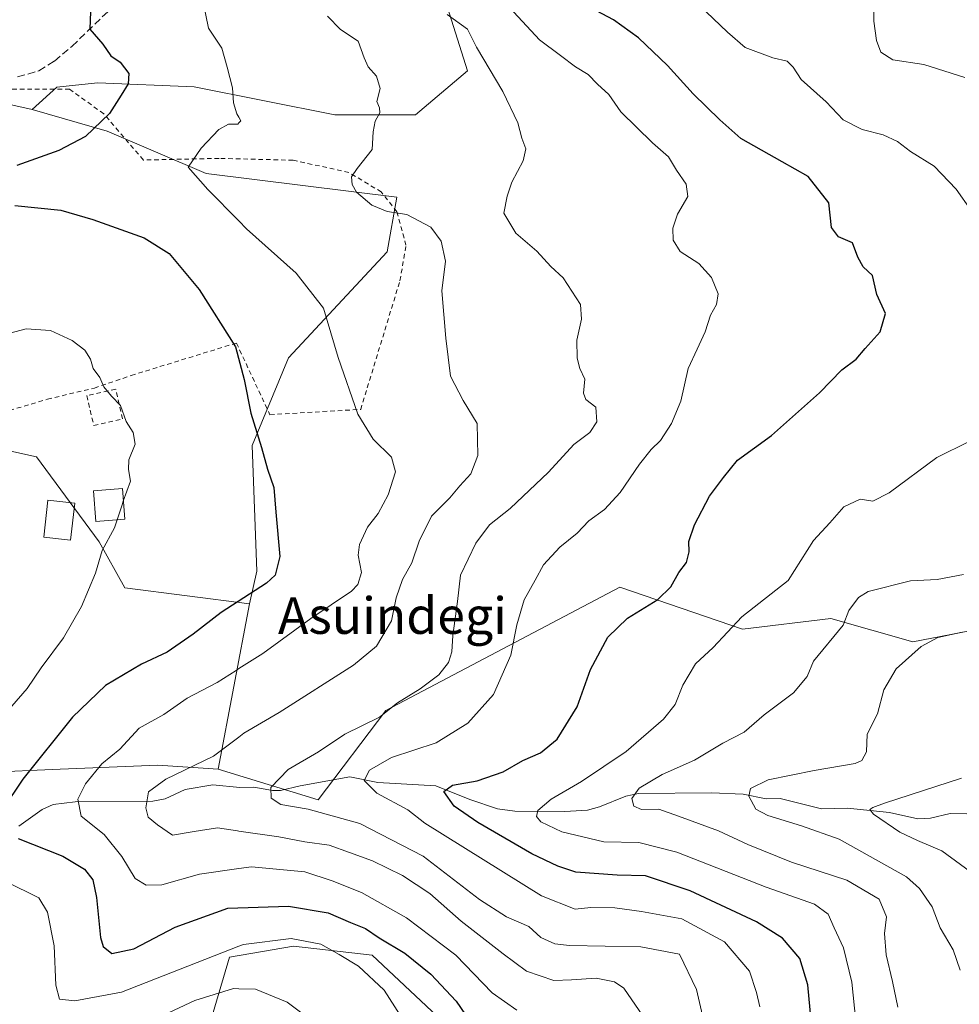
# Model space of a CAD drawing. Units: metres. Extents: x 606690 to 610114, y 4777850 to 4780217.
# Drawn here: x 606855 to 607060, y 4779083 to 4779298 of the extents above; entities that cross this region are included whole.
import ezdxf
from ezdxf.enums import TextEntityAlignment as Align

# ---------------------------------------------------------------- set-up
doc = ezdxf.new("R2010")
doc.units = ezdxf.units.M
doc.header["$MEASUREMENT"] = 0
doc.linetypes.add('DGN Style 2', pattern=[1.6480167562047852, 0.988810053722871, -0.6592067024819142])
doc.linetypes.add('DGN Style 3', pattern=[2.307223458686699, 1.648016756204785, -0.6592067024819142])
for name, color, linetype, lineweight in [('Alambrada', 7, 'DGN Style 2', 0), ('Arbolado forestal CxS', 92, 'Continuous', 0), ('Corriente natural lineal', 142, 'Continuous', 13), ('Curva de nivel maestra', 30, 'Continuous', 30), ('Curva de nivel normal', 30, 'Continuous', 0), ('Edificación Cxs', 1, 'Continuous', 13), ('Edificación ligera Cxs', 1, 'Continuous', 0), ('Matorral CxS', 135, 'Continuous', 0), ('Pastizal CxS', 92, 'Continuous', 0), ('Senda', 7, 'DGN Style 3', 0), ('Texto cartográfico', 7, 'Continuous', 0)]:
    doc.layers.add(name, color=color, linetype=linetype, lineweight=lineweight)
doc.styles.add('Style-Arial', font='txt')

msp = doc.modelspace()

# ---------------------------------------------------------------- linework, layer by layer
at = {"layer": 'Alambrada', "color": 7, "linetype": 'DGN Style 2', "lineweight": 0}
for points in [[(606846.3501000004, 4779210.710100001, 292.8251000000019), (606860.9600999998, 4779215.0601, 284.1598999999987), (606871.1901000004, 4779217.4801, 280.991599999994), (606879.2301000003, 4779220.220100001, 279.5527000000002), (606902.2301000003, 4779227.3101, 275.5236000000005), (606909.5500999996, 4779211.670100001, 282.4431999999942), (606929.3701, 4779212.8301, 289.110400000005), (606937.9600999998, 4779240.940099999, 281.0151000000042), (606939.2701000003, 4779248.6801, 275.085500000001), (606937.2801000001, 4779256.0001, 273.9982000000018), (606933.8701, 4779260.3301, 276.930600000007), (606926.8000999996, 4779264.590100001, 280.8362999999954), (606914.6201, 4779267.280099999, 279.2681000000011), (606898.4401000004, 4779267.670100001, 278.607600000003), (606881.9001000002, 4779267.3201, 288.3834999999963), (606873.2301000003, 4779277.4301, 292.1551000000036), (606865.7801000001, 4779282.790100001, 278.7045999999973), (606850.7100999998, 4779282.8301, 292.649900000004)], [(606871.0701000001, 4779209.300100001, 282.3748999999953), (606877.3601000002, 4779210.7501, 282.5380000000005), (606875.8501000004, 4779217.280099999, 280.4437999999937), (606869.5601000005, 4779215.8301, 281.2247999999963), (606871.0701000001, 4779209.300100001, 282.3748999999953)]]:
    msp.add_polyline3d(points, dxfattribs=at)
at = {"layer": 'Arbolado forestal CxS', "color": 92, "linetype": 'Continuous', "lineweight": 0, "extrusion": (-0.05225429905523498, -0.2757306613541111, 0.9598135707622969), "elevation": -1349213.894166281, "flags": 128}
msp.add_lwpolyline([(-293580.144672348, 4615434.489931205), (-293580.144672348, 4615396.202226642)], dxfattribs=at)
at = {"layer": 'Arbolado forestal CxS', "color": 92, "linetype": 'Continuous', "lineweight": 0}
for points in [[(606923.2087000003, 4779437.745100001, 234.7167000000045), (606938.6804999998, 4779437.0255, 229.4581999999937), (606953.6127000004, 4779432.633500001, 225.0093999999954), (606964.1533000004, 4779415.0659, 227.7265000000043), (606958.0050999997, 4779396.6195, 233.9955000000046), (606943.9508999997, 4779373.7817, 237.3856999999989), (606944.8289000001, 4779349.186899999, 246.1085000000021), (606934.2890999997, 4779332.4977, 254.1576999999961), (606934.2890999997, 4779321.078700001, 256.3493000000017), (606947.4647000004, 4779303.510700001, 257.605899999995), (606952.7346999999, 4779286.8213, 261.3608999999997), (606941.3163000002, 4779277.1591, 263.6830999999947), (606923.7487000005, 4779277.1591, 265.9389999999985), (606893.0062999995, 4779283.308700001, 271.6886999999988), (606871.9250999996, 4779284.187100001, 275.8849999999948), (606867.0910999998, 4779283.6801, 276.610400000005), (606862.9899000004, 4779283.2499, 277.0442000000039), (606857.5981000002, 4779278.375299999, 277.2185999999929)], [(607081.7122999998, 4779168.122500001, 235.0816999999952), (607050.0105, 4779162.019900001, 235.4658000000054), (607032.0834999997, 4779167.160499999, 241.0687999999937), (607012.8104999998, 4779164.789100001, 244.8212000000058), (606985.9545, 4779173.9705, 251.5044000000053), (606934.8591, 4779147.046499999, 260.7216000000044), (606920.0679000001, 4779127.5185, 257.804099999994), (606898.2232999997, 4779134.2327, 263.5822000000044), (606905.0658999998, 4779170.3391, 274.3271999999997), (606906.6599000003, 4779177.4783, 275.1226000000024), (606905.6309000002, 4779204.9691, 275.3932999999961), (606913.6196999997, 4779224.1121, 272.4214000000065), (606935.1908999998, 4779247.269900001, 266.2326999999932), (606937.2537000002, 4779259.1819, 263.787599999996), (606895.6520999996, 4779264.3391, 269.4851999999955), (606873.9921000004, 4779273.6227, 274.7972000000009), (606857.5981000002, 4779278.375299999, 277.2185999999929), (606862.9899000004, 4779283.2499, 277.0442000000039), (606867.0910999998, 4779283.6801, 276.610400000005), (606871.9250999996, 4779284.187100001, 275.8849999999948), (606893.0062999995, 4779283.308700001, 271.6886999999988), (606923.7487000005, 4779277.1591, 265.9389999999985), (606941.3163000002, 4779277.1591, 263.6830999999947), (606952.7346999999, 4779286.8213, 261.3608999999997), (606947.4647000004, 4779303.510700001, 257.605899999995)], [(606857.5981000002, 4779278.375299999, 277.2185999999929), (606873.9921000004, 4779273.6227, 274.7972000000009), (606895.6520999996, 4779264.3391, 269.4851999999955), (606937.2537000002, 4779259.1819, 263.787599999996), (606935.1908999998, 4779247.269900001, 266.2326999999932), (606913.6196999997, 4779224.1121, 272.4214000000065), (606905.6309000002, 4779204.9691, 275.3932999999961), (606906.6599000003, 4779177.4783, 275.1226000000024), (606905.0658999998, 4779170.3391, 274.3271999999997)], [(606898.2232999997, 4779134.2327, 263.5822000000044), (606920.0679000001, 4779127.5185, 257.804099999994), (606934.8591, 4779147.046499999, 260.7216000000044), (606985.9545, 4779173.9705, 251.5044000000053), (607012.8104999998, 4779164.789100001, 244.8212000000058), (607032.0834999997, 4779167.160499999, 241.0687999999937), (607050.0105, 4779162.019900001, 235.4658000000054), (607081.7122999998, 4779168.122500001, 235.0816999999952), (607107.2962999997, 4779149.847899999, 227.8524000000034), (607132.1497, 4779150.578700001, 223.5947000000015), (607180.3936999999, 4779153.502900001, 218.0807999999961), (607210.3139000004, 4779174.2741, 210.8022999999957), (607246.1530999999, 4779176.4461, 205.8107000000018), (607280.9057, 4779181.8761, 201.9342999999935), (607323.3860999999, 4779160.704500001, 193.5518000000011), (607348.2402999997, 4779111.283100001, 193.1735999999946), (607380.8211000003, 4779134.090100001, 186.2574000000022), (607425.3481000002, 4779133.003699999, 173.9829000000027), (607444.9581000004, 4779144.033299999, 173.9801000000007), (607452.6091, 4779147.736099999, 174.9003999999986)], [(606898.2232999997, 4779134.2327, 263.5822000000044), (606920.0679000001, 4779127.5185, 257.804099999994), (606934.8591, 4779147.046499999, 260.7216000000044), (606985.9545, 4779173.9705, 251.5044000000053), (607012.8104999998, 4779164.789100001, 244.8212000000058), (607032.0834999997, 4779167.160499999, 241.0687999999937), (607050.0105, 4779162.019900001, 235.4658000000054), (607081.7122999998, 4779168.122500001, 235.0816999999952), (607107.2962999997, 4779149.847899999, 227.8524000000034), (607132.1497, 4779150.578700001, 223.5947000000015), (607180.3936999999, 4779153.502900001, 218.0807999999961), (607210.3139000004, 4779174.2741, 210.8022999999957), (607246.1530999999, 4779176.4461, 205.8107000000018), (607280.9057, 4779181.8761, 201.9342999999935), (607323.3860999999, 4779160.704500001, 193.5518000000011), (607348.2402999997, 4779111.283100001, 193.1735999999946), (607380.8211000003, 4779134.090100001, 186.2574000000022), (607425.3481000002, 4779133.003699999, 173.9829000000027), (607444.9581000004, 4779144.033299999, 173.9801000000007), (607452.6091, 4779147.736099999, 174.9003999999986)], [(606742.5925000003, 4779081.226500001, 308.3181000000041), (606744.6971000005, 4779098.7851, 308.9052999999985), (606750.6167000001, 4779104.092700001, 307.4995999999956), (606784.3734999998, 4779109.876300001, 296.4303000000073), (606811.5685000002, 4779118.482100001, 288.979800000001), (606848.8355, 4779133.5667, 278.1447000000044), (606862.0060999999, 4779134.108899999, 273.5737999999984), (606885.0569000002, 4779135.0557, 267.0899999999965), (606898.2232999997, 4779134.2327, 263.5822000000044), (606920.0679000001, 4779127.5185, 257.804099999994), (606934.8591, 4779147.046499999, 260.7216000000044), (606985.9545, 4779173.9705, 251.5044000000053), (607012.8104999998, 4779164.789100001, 244.8212000000058), (607032.0834999997, 4779167.160499999, 241.0687999999937), (607050.0105, 4779162.019900001, 235.4658000000054), (607081.7122999998, 4779168.122500001, 235.0816999999952)], [(606898.2232999997, 4779134.2327, 263.5822000000044), (606885.0569000002, 4779135.0557, 267.0899999999965), (606862.0060999999, 4779134.108899999, 273.5737999999984), (606848.8355, 4779133.5667, 278.1447000000044), (606811.5685000002, 4779118.482100001, 288.979800000001), (606784.3734999998, 4779109.876300001, 296.4303000000073), (606750.6167000001, 4779104.092700001, 307.4995999999956), (606744.6971000005, 4779098.7851, 308.9052999999985), (606742.5925000003, 4779081.226500001, 308.3181000000041), (606745.3208999997, 4779068.397100001, 315.7992999999988)], [(606870.4524999997, 4778876.6963, 315.3448000000063), (606886.2390999999, 4778871.295299999, 306.4496000000072), (606889.8504999997, 4778870.059900001, 304.2424000000028), (606902.1349, 4778863.668099999, 297.1201000000001), (606911.8009000003, 4778858.318700001, 293.4110999999975), (606922.0878999997, 4778856.094500001, 290.5984999999928), (606942.5434999998, 4778869.504899999, 283.8527000000031), (606941.7544999998, 4778899.481899999, 286.3068999999959), (606939.2675000001, 4778936.748500001, 287.3644000000059), (606937.9071000004, 4778965.893300001, 289.0191999999952), (606948.4594999999, 4778998.880100001, 286.9936000000016), (606971.3365000002, 4779046.606899999, 276.5097999999998), (606963.8421, 4779063.5679, 275.7385000000068), (606931.8929000003, 4779093.545100001, 277.0497999999934), (606914.6810999997, 4779095.556700001, 280.0892000000022), (606900.6914999997, 4779093.0887, 280.2553999999946), (606896.5774999997, 4779079.0987, 286.8325000000041), (606880.9429000001, 4779063.4641, 292.6646000000038), (606840.6228999998, 4779022.319700001, 310.8353000000061), (606819.6026999997, 4779002.8113, 321.3506000000052)], [(606963.8421, 4779063.5679, 275.7385000000068), (606931.8929000003, 4779093.545100001, 277.0497999999934), (606914.6810999997, 4779095.556700001, 280.0892000000022), (606900.6914999997, 4779093.0887, 280.2553999999946), (606896.5774999997, 4779079.0987, 286.8325000000041)]]:
    msp.add_polyline3d(points, dxfattribs=at)
at = {"layer": 'Corriente natural lineal', "color": 142, "linetype": 'Continuous', "lineweight": 13}
msp.add_polyline3d([(606854.6999000004, 4779121.7247, 273.8968000000023), (606859.7899000002, 4779125.370300001, 272.4850000000006), (606862.2012999998, 4779126.515699999, 271.8071000000054), (606866.9855000004, 4779127.040100001, 270.2826000000059), (606883.9506999999, 4779127.1831, 264.8304000000062), (606886.6835000003, 4779127.754699999, 264.1738999999943), (606891.0225000001, 4779129.790300001, 263.7182999999932), (606897.0913000006, 4779130.7509, 262.601999999999), (606902.9594999999, 4779130.1765, 261.1741000000038), (606906.0302999998, 4779130.2807, 260.4719999999944), (606910.1004999997, 4779129.5253, 259.5895000000019), (606911.8860999999, 4779129.549699999, 259.3236999999936), (606916.1549000005, 4779130.5963, 258.8068000000058), (606926.9889000002, 4779132.5021, 256.6287000000011), (606933.1070999998, 4779131.3245, 254.8476999999984), (606945.8252999998, 4779130.5889, 251.6168999999936), (606953.2355000004, 4779127.567299999, 249.522100000002), (606959.2427000003, 4779125.572899999, 248.5160000000033), (606963.0248999996, 4779125.030900001, 247.1953000000067), (606974.0043000003, 4779124.941500001, 244.2112000000052), (606978.8903000001, 4779125.2465, 242.959600000002), (606981.5438999999, 4779125.9539, 242.5028000000021), (606987.2736999998, 4779128.340299999, 241.0861000000005), (606990.0598999998, 4779128.8607, 240.584400000007), (607006.0217000004, 4779129.033299999, 236.8601000000053), (607012.9123000001, 4779128.773700001, 235.3052000000025), (607017.9779000003, 4779127.740499999, 234.3322000000044), (607021.0373000001, 4779127.824100001, 234.0864000000001), (607030.0761000002, 4779125.553500001, 232.7452000000048), (607035.7503000004, 4779125.710300001, 231.9526999999944), (607044.8819000004, 4779124.717700001, 230.2373999999982), (607051.0751, 4779123.381300001, 228.9842999999965), (607053.8624999998, 4779123.4967, 228.6909000000014), (607058.1491, 4779124.5483, 228.5454000000027), (607061.8053000001, 4779124.449300001, 228.1649000000034)], dxfattribs=at)
at = {"layer": 'Curva de nivel maestra', "color": 30, "linetype": 'Continuous', "lineweight": 30, "flags": 128}
for points, elevation in [([(607027.7699999996, 4779079.300100001), (607027.0499999998, 4779087.0701), (607025.2999999998, 4779092.8201), (607021.5599999996, 4779097.270099999), (607015.8799999999, 4779100.8101), (607001.3300000001, 4779107.600099999), (606991.6100000005, 4779110.880100001), (606985.4400000004, 4779111.020099999), (606976.3600000005, 4779111.710100001), (606972.4400000004, 4779112.9801), (606966.7999999998, 4779115.710100001), (606954.9500000002, 4779122.540100001), (606949.7800000003, 4779126.130100001), (606947.5199999996, 4779129.290100001), (606949.4400000004, 4779130.690099999), (606954.7999999998, 4779131.6601), (606960.4699999997, 4779133.610099999), (606964.7999999998, 4779136.0701), (606968.6500000004, 4779137.7601), (606972.2699999996, 4779140.770099999), (606976.6500000004, 4779147.860099999), (606979.5599999996, 4779156.020099999), (606983.3600000005, 4779163.040100001), (606987.7000000002, 4779167.220100001), (606994.29, 4779171.3101), (606997.1399999997, 4779174.0701), (606998.8600000005, 4779177.1601), (607000.5499999998, 4779179.370100001), (607001.1399999997, 4779181.710100001), (607001.0800000001, 4779183.9901), (607002.2699999996, 4779187.590100001), (607005.5599999996, 4779193.880100001), (607008.6399999997, 4779197.920100001), (607011.7100000001, 4779201.700099999), (607019.1600000003, 4779207.100099999), (607029.6399999997, 4779216.460100001), (607034.4800000006, 4779221.460100001), (607037.6500000004, 4779223.790100001), (607039.6200000001, 4779226.120100001), (607042.8499999996, 4779229.790100001), (607044.0599999996, 4779233.780099999), (607042.1299999999, 4779237.940099999), (607041.2199999997, 4779242.0801), (607039.1799999997, 4779243.9801), (607038, 4779246.120100001), (607036.8099999996, 4779249.210100001), (607033.79, 4779250.5101), (607032.2400000002, 4779252.5601), (607031.6799999997, 4779257.970100001), (607027.1399999997, 4779263.690099999), (607021.4600000001, 4779266.920100001), (607012.4400000004, 4779272.030099999), (607007.8200000003, 4779276.130100001), (607002.0199999996, 4779281.7601), (606996.4199999999, 4779287.950099999), (606990.0599999996, 4779294.050100001), (606984.5999999996, 4779297.920100001), (606978.2999999998, 4779301.280099999)], 250), ([(606870.3499999996, 4779299.780099999), (606870.1900000004, 4779295.9101), (606873.04, 4779292.630100001), (606874.8099999996, 4779290.120100001), (606876.8399999999, 4779288.6801), (606878.7100000001, 4779286.2501), (606878.5800000001, 4779283.940099999), (606877.0499999998, 4779281.470100001), (606874.4699999997, 4779277.460100001), (606869.2199999997, 4779272.4901), (606863.4400000004, 4779269.4301), (606854.2699999996, 4779266.110099999)], 275), ([(606853.8200000003, 4779257.370100001), (606863.8499999996, 4779256.340100001), (606870.8399999999, 4779254.3201), (606882.0800000001, 4779250.300100001), (606887.5199999996, 4779246.880100001), (606894.0599999996, 4779239.020099999), (606902.0300000003, 4779226.530099999), (606903.9400000004, 4779219.340100001), (606905.4000000004, 4779212.030099999), (606907.6699999999, 4779204.520099999), (606908.9800000006, 4779199.790100001), (606910.4100000003, 4779195.790100001), (606910.8200000003, 4779190.360099999), (606911.6900000004, 4779180.690099999), (606910.6600000003, 4779176.630100001), (606908.79, 4779174.880100001), (606898.8600000005, 4779168.420100001), (606892.7999999998, 4779163.700099999), (606887.1200000001, 4779159.780099999), (606881.4600000001, 4779157.130100001), (606873.5999999996, 4779152.5001), (606866.4400000004, 4779145.5601), (606855.54, 4779132.030099999), (606851.1399999997, 4779125.380100001)], 275), ([(606854.5199999996, 4779119.090100001), (606864.2800000003, 4779115.220100001), (606869.0499999998, 4779112.370100001), (606870.8700000001, 4779110.040100001), (606871.6699999999, 4779106.170100001), (606872.5199999996, 4779097.390100001), (606873.1500000004, 4779095.4801), (606875.0300000003, 4779093.890100001), (606879.79, 4779094.940099999), (606888.8799999999, 4779099.6601), (606900.3399999999, 4779103.800100001), (606913.6100000005, 4779104.280099999), (606922.2400000002, 4779102.780099999), (606927.1600000003, 4779100.6801), (606930.3899999997, 4779099.380100001), (606933.3899999997, 4779097.380100001), (606939, 4779094.0001), (606944.7199999997, 4779089.440099999), (606950.2100000001, 4779083.4801), (606955.3899999997, 4779075.950099999)], 275)]:
    msp.add_lwpolyline(points, dxfattribs=dict(at, elevation=elevation))
at = {"layer": 'Curva de nivel normal', "color": 30, "linetype": 'Continuous', "lineweight": 0, "flags": 128}
for points, elevation in [([(606963.4699999997, 4779081.550000001), (606958.1200000001, 4779085.32), (606950.1600000003, 4779093.560000001), (606939.4100000003, 4779101.74), (606929.5700000003, 4779107.230000001), (606923.1200000001, 4779109.779999999), (606917.1699999999, 4779111.75), (606905.4900000002, 4779112.869999999), (606902.7599, 4779112.487500001), (606894.1399999997, 4779111.279999999), (606885.9600000001, 4779108.939999999), (606882.5300000003, 4779108.880000001), (606880.0999999996, 4779110.289999999), (606877.2199999997, 4779115.09), (606873.3600000005, 4779119.9), (606868.2800000003, 4779123.970000001), (606867.5999999996, 4779127.630000001), (606869.25, 4779130.970000001), (606872.8099999996, 4779135.380000001), (606876.7699999996, 4779138.560000001), (606880.9800000006, 4779143.15), (606886.3799999999, 4779146.130000001), (606891.4900000002, 4779149.710000001), (606897.9900000002, 4779153.119999999), (606902.1600000003, 4779155.789999999), (606902.7599, 4779156.169700001), (606907.9900000002, 4779159.480000001), (606918.5099999999, 4779167.16), (606927.3499999996, 4779173.130000001), (606928.7599999999, 4779174.560000001), (606929.5700000003, 4779177.17), (606928.8399999999, 4779180.970000001), (606929.0999999996, 4779183.27), (606930.8700000001, 4779187.07), (606933.1699999999, 4779190.08), (606935.4000000004, 4779194.119999999), (606937, 4779199.15), (606936.1299999999, 4779202.359999999), (606932.1100000005, 4779206.350000001), (606928.7599999999, 4779211.779999999), (606924.4500000002, 4779224.199999999), (606921.25, 4779234.970000001), (606915.2699999996, 4779242.58), (606904.4299999997, 4779252.310000001), (606902.7599, 4779254.011800001), (606895.9900000002, 4779260.91), (606891.6600000003, 4779265.779999999), (606894.5300000003, 4779269.930000001), (606898.3600000005, 4779273.970000001), (606900.4600000001, 4779275.119999999), (606902.5099999999, 4779275.180000001), (606902.7599, 4779275.437000001), (606903.2100000001, 4779275.9), (606902.7599, 4779276.663699999), (606902.3200000003, 4779277.41), (606901.5700000003, 4779279.84), (606901.3799999999, 4779283.07), (606900.2000000002, 4779287.600000001), (606899.0099999999, 4779291.779999999), (606896.1500000004, 4779296.109999999), (606895, 4779301.449999999)], 270), ([(607041.3799999999, 4779301.779999999), (607041.5, 4779297.66), (607042.04, 4779293.460000001), (607043, 4779290.9), (607045.6200000001, 4779289.24), (607052.4400000004, 4779288.220000001), (607061.3300000001, 4779285.380000001)], 240), ([(607005.1100000005, 4779075.619999999), (607002.7100000001, 4779086.050000001), (606999.0099999999, 4779093.800000001), (606990.5800000001, 4779095.41), (606974.9800000006, 4779095.640000001), (606971.7599999999, 4779096.050000001), (606968.7599999999, 4779097.449999999), (606966.0800000001, 4779099.83), (606961.2400000002, 4779101.930000001), (606955.3600000005, 4779105.699999999), (606943.0199999996, 4779115.220000001), (606929.1900000004, 4779122.300000001), (606917.9199999999, 4779125.439999999), (606911.9400000004, 4779126.460000001), (606909.8200000003, 4779127.880000001), (606909.7599999999, 4779130.210000001), (606913.5099999999, 4779134.140000001), (606920.1799999997, 4779137.970000001), (606925.9400000004, 4779141.82), (606933.5099999999, 4779145.58), (606937.4400000004, 4779148.67), (606942.3499999996, 4779151.779999999), (606946.4400000004, 4779154.82), (606948.5700000003, 4779157.52), (606949.2699999996, 4779159.83), (606949.5300000003, 4779163.4), (606950.54, 4779170.859999999), (606951.2100000001, 4779176.58), (606954.5, 4779183.600000001), (606957.5499999998, 4779187.59), (606962.0099999999, 4779191.189999999), (606970.4199999999, 4779199.140000001), (606975.9199999999, 4779205.119999999), (606979.4400000004, 4779207.789999999), (606980.9800000006, 4779210.119999999), (606980.7199999997, 4779213.34), (606978.5800000001, 4779214.99), (606978.0300000003, 4779216.34), (606978.3399999999, 4779219.460000001), (606977.2599999999, 4779221.76), (606976.6399999997, 4779224.01), (606976.6299999999, 4779227.949999999), (606977.6200000001, 4779232.539999999), (606977.3899999997, 4779235.75), (606973.6100000005, 4779241.560000001), (606970.9000000004, 4779244.039999999), (606967.8499999996, 4779247.41), (606963.2400000002, 4779251.34), (606960.6600000003, 4779255.689999999), (606961.3700000001, 4779259.449999999), (606962.3799999999, 4779262.449999999), (606964.8700000001, 4779267.109999999), (606965.4699999997, 4779269.779999999), (606964.6100000005, 4779272.109999999), (606963.7400000002, 4779275.41), (606960.4299999997, 4779282.32), (606954.6799999997, 4779291.949999999), (606952.7199999997, 4779295.890000001), (606948.2999999998, 4779299.09)], 260), ([(607016.5899999999, 4779082.289999999), (607015.8200000003, 4779085.430000001), (607014.3399999999, 4779090.100000001), (607008.8399999999, 4779096.449999999), (606999.5099999999, 4779101.51), (606990.7400000002, 4779103.08), (606984.9199999999, 4779103.92), (606979.6500000004, 4779103.980000001), (606976.2400000002, 4779103.600000001), (606968.9000000004, 4779106.529999999), (606943.4100000003, 4779122.41), (606939.7100000001, 4779125.32), (606932.9299999997, 4779128.949999999), (606930.1399999997, 4779131.75), (606931.2699999996, 4779133.960000001), (606936.1399999997, 4779136.789999999), (606945.8499999996, 4779139.99), (606952.79, 4779144.24), (606958.3899999997, 4779150.49), (606962.1799999997, 4779159.119999999), (606963.4900000002, 4779165.730000001), (606965.0599999996, 4779171.220000001), (606967.4900000002, 4779175.529999999), (606969.2999999998, 4779178.859999999), (606972.8600000005, 4779182.720000001), (606976.7000000002, 4779185.779999999), (606979.1900000004, 4779188.449999999), (606982.6200000001, 4779190.980000001), (606986.0700000003, 4779194.640000001), (606990.2800000003, 4779200.869999999), (606992.7999999998, 4779204.060000001), (606994.9000000004, 4779206.039999999), (606997.2800000003, 4779209.75), (606999.29, 4779214.619999999), (607000.9199999999, 4779221.76), (607002.9100000003, 4779225.949999999), (607004.6399999997, 4779229.789999999), (607005.7999999998, 4779233.449999999), (607007.0800000001, 4779235.779999999), (607007.4500000002, 4779238.109999999), (607006.0300000003, 4779241.609999999), (607003.2699999996, 4779244.689999999), (606999.1500000004, 4779247.34), (606997.6699999999, 4779249.810000001), (606997.5599999996, 4779252.41), (606998.5899999999, 4779255.449999999), (607000.8300000001, 4779259.34), (607000.4800000006, 4779262.01), (606998.3899999997, 4779265.119999999), (606996.6200000001, 4779268.029999999), (606993.1399999997, 4779271.050000001), (606986.2400000002, 4779277.83), (606983.5599999996, 4779281.640000001), (606981.1100000005, 4779283.9), (606979.04, 4779286.02), (606976.3399999999, 4779287.66), (606973.0499999998, 4779290.16), (606968.4400000004, 4779293.600000001), (606961.8899999997, 4779300.66)], 255), ([(607062.7199999997, 4779256.310000001), (607059.4900000002, 4779260.92), (607054.6299999999, 4779265.970000001), (607049.4600000001, 4779269.17), (607046.6399999997, 4779271.350000001), (607043.5199999996, 4779272.800000001), (607038.9299999997, 4779273.960000001), (607034.7999999998, 4779276.109999999), (607031.0700000003, 4779280.060000001), (607025.6299999999, 4779284.92), (607023.8600000005, 4779287.630000001), (607022.5700000003, 4779288.939999999), (607019.4100000003, 4779289.680000001), (607013.4000000004, 4779291.91), (607009.5300000003, 4779295.230000001), (607004.8399999999, 4779299.710000001)], 245), ([(606991.7800000003, 4779079.109999999), (606986.8300000001, 4779086.33), (606984.8200000003, 4779087.699999999), (606980.7999999998, 4779088.539999999), (606975.4100000003, 4779088.199999999), (606971.5700000003, 4779088), (606965.5999999996, 4779090.060000001), (606960.5199999996, 4779093.880000001), (606951.3399999999, 4779101.01), (606944.4800000006, 4779107.02), (606938.5199999996, 4779110.99), (606931.9500000002, 4779114.15), (606926.9299999997, 4779115.980000001), (606922.4800000006, 4779117.630000001), (606917.1399999997, 4779118.310000001), (606911.4800000006, 4779119.4), (606902.7599, 4779120.676100001), (606902.4600000001, 4779120.720000001), (606898.0899999999, 4779121.4), (606892.9900000002, 4779120.58), (606888.2400000002, 4779119.810000001), (606884.9800000006, 4779122.050000001), (606882.9800000006, 4779123.74), (606882.4299999997, 4779125.76), (606883.0099999999, 4779129.24), (606886.7999999998, 4779132.01), (606897.2199999997, 4779137.039999999), (606902.7599, 4779141.220000001), (606903.8600000005, 4779142.050000001), (606911.5700000003, 4779146.560000001), (606927.8200000003, 4779156.92), (606932.8099999996, 4779161.060000001), (606936.1399999997, 4779166.630000001), (606937.0999999996, 4779171.67), (606938.5300000003, 4779175.67), (606940.5800000001, 4779179.279999999), (606942.1200000001, 4779184), (606944.8200000003, 4779189.460000001), (606948.8399999999, 4779193.5), (606951.0499999998, 4779196.119999999), (606953.4199999999, 4779198.730000001), (606954.9800000006, 4779202.720000001), (606954.8099999996, 4779209.74), (606951.7800000003, 4779214.77), (606948.9900000002, 4779220.08), (606947.9699999997, 4779228.41), (606947.1200000001, 4779238.720000001), (606947.8799999999, 4779245.24), (606946.9500000002, 4779249.600000001), (606944.7000000002, 4779252.680000001), (606939.4600000001, 4779255.439999999), (606935.1299999999, 4779256.100000001), (606931.79, 4779257.430000001), (606928.4400000004, 4779260.310000001), (606927.4800000006, 4779261.939999999), (606927.4000000004, 4779263.619999999), (606928.5800000001, 4779265.460000001), (606931.8600000005, 4779269.619999999), (606932.1100000005, 4779273.449999999), (606932.5199999996, 4779275.779999999), (606933.5700000003, 4779277.600000001), (606933.5099999999, 4779278.710000001), (606932.9000000004, 4779280.130000001), (606933.5999999996, 4779282.92), (606932.8399999999, 4779285.65), (606931.0199999996, 4779287.67), (606930.1500000004, 4779289.680000001), (606928.7999999998, 4779293.310000001), (606924.9600000001, 4779295.82), (606922.1200000001, 4779298.76)], 265), ([(606848.8200000003, 4779228.460000001), (606856.2599999999, 4779230.439999999), (606861.6100000005, 4779230.100000001), (606866.3399999999, 4779227.91), (606869.0800000001, 4779225.789999999), (606870.3700000001, 4779223.789999999), (606870.9600000001, 4779221.789999999), (606872.4000000004, 4779219.789999999), (606873.2800000003, 4779217.76), (606874.9100000003, 4779215.730000001), (606876.8899999997, 4779213.65), (606878.1200000001, 4779210.180000001), (606879.6600000003, 4779207.76), (606880.1200000001, 4779205.26), (606878.7400000002, 4779201.789999999), (606878.6200000001, 4779199.720000001), (606879.0599999996, 4779197.119999999), (606877.5192, 4779192.785499999)], 280), ([(607037.54, 4779079.17), (607036.6600000003, 4779087.67), (607034.8200000003, 4779095.17), (607032.8300000001, 4779099.51), (607031.4900000002, 4779102.5), (607028.5, 4779104.720000001), (607017.9299999997, 4779108.41), (606998.4600000001, 4779116.039999999), (606990.1299999999, 4779118.16), (606982.4699999997, 4779118.359999999), (606973.2999999998, 4779120.5), (606968.75, 4779122.680000001), (606967.8099999996, 4779123.890000001), (606968.0800000001, 4779125.15), (606970.9900000002, 4779127.640000001), (606977.6200000001, 4779131.51), (606987.3799999999, 4779138.07), (606995.5, 4779145.15), (606998.0999999996, 4779148.32), (606999.7199999997, 4779152.539999999), (607002.5499999998, 4779157.230000001), (607006.3600000005, 4779160.789999999), (607012.6299999999, 4779167.460000001), (607022.79, 4779175.449999999), (607028.2699999996, 4779184.199999999), (607031.8799999999, 4779188.050000001), (607034.9500000002, 4779191.560000001), (607038.4699999997, 4779193.17), (607041.2800000003, 4779192.779999999), (607044.8499999996, 4779194.619999999), (607055.2699999996, 4779202.300000001), (607062.3200000003, 4779205.789999999)], 245), ([(606877.5192, 4779192.785499999), (606877.2400000002, 4779192), (606876.1632000003, 4779188.710700001)], 280), ([(606853.1399999997, 4779147.980000001), (606856.5, 4779151.82), (606859.5899999999, 4779156.34), (606864.4400000004, 4779162.9), (606868.3899999997, 4779169.720000001), (606871.4400000004, 4779177.050000001), (606872.9100000003, 4779182), (606875.5899999999, 4779186.960000001), (606876.1632000003, 4779188.710700001)], 280), ([(607061.0499999998, 4779176.74), (607055.2999999998, 4779175.630000001), (607049.4600000001, 4779175.380000001), (607040.2400000002, 4779173.039999999), (607038.1299999999, 4779171.699999999), (607036.0199999996, 4779168.859999999), (607034.7699999996, 4779165.66), (607028.3200000003, 4779157.789999999), (607026.9199999999, 4779154.480000001), (607023.9600000001, 4779150.859999999), (607017.5499999998, 4779146.100000001), (607013.1299999999, 4779142.26), (607008.5, 4779139.880000001), (607002.2699999996, 4779136.140000001), (606995.2100000001, 4779133.07), (606990.2199999997, 4779130.029999999), (606988.5800000001, 4779127.82), (606989.0199999996, 4779126.109999999), (606990.7400000002, 4779125.4), (606994.5, 4779125.5), (606998.8200000003, 4779123.939999999), (607007.5800000001, 4779120.76), (607013.9400000004, 4779117.74), (607023.5199999996, 4779113.890000001), (607035.5999999996, 4779109.92), (607042.6399999997, 4779105.83), (607044.2199999997, 4779101.930000001), (607043.7800000003, 4779098.310000001), (607044.1699999999, 4779093.600000001), (607045.5300000003, 4779087.800000001), (607046.7400000002, 4779082.210000001)], 240), ([(607060.3700000001, 4779090.279999999), (607058.8099999996, 4779094.710000001), (607055.9900000002, 4779099.539999999), (607054.2100000001, 4779104.15), (607051.4500000002, 4779108.16), (607048.6299999999, 4779110.65), (607033.9000000004, 4779118.91), (607025.7000000002, 4779121.83), (607018.3399999999, 4779124.060000001), (607015.7000000002, 4779125.460000001), (607014.1600000003, 4779128.27), (607014.5300000003, 4779129.960000001), (607018.4199999999, 4779131.859999999), (607028.4699999997, 4779133.930000001), (607037.3700000001, 4779135.41), (607038.8399999999, 4779136.109999999), (607039.8499999996, 4779138.02), (607040.0199999996, 4779141.850000001), (607042.2999999998, 4779146.32), (607043.6399999997, 4779151.51), (607046.3399999999, 4779156.119999999), (607051.8399999999, 4779160.980000001), (607055.4400000004, 4779162.970000001), (607060.79, 4779164.119999999)], 235), ([(607065.6200000001, 4779109.600000001), (607056.3499999996, 4779116.380000001), (607051.0199999996, 4779118.59), (607047.1600000003, 4779120.470000001), (607041.4100000003, 4779124.350000001), (607040.6299999999, 4779125.380000001), (607041.2300000006, 4779125.84), (607043.8300000001, 4779126.789999999), (607060.6600000003, 4779132.230000001)], 230), ([(606939.2000000002, 4779078.630000001), (606934.5099999999, 4779085.9), (606928.9000000004, 4779091.130000001), (606924.6600000003, 4779093.710000001), (606920.6900000004, 4779095.960000001), (606914.2100000001, 4779097.199999999), (606903.7999999998, 4779095.92), (606902.7599, 4779095.5119), (606877.1399999997, 4779085.460000001), (606866.9299999997, 4779083.609999999), (606863.5800000001, 4779083.970000001), (606862.7400000002, 4779086.980000001), (606862.4400000004, 4779095.58), (606860.9600000001, 4779102.99), (606859.0800000001, 4779106.060000001), (606851.8200000003, 4779109.65)], 280), ([(606920.5599999996, 4779077.789999999), (606913.3200000003, 4779083.26), (606906.4199999999, 4779086.140000001), (606902.7599, 4779086.231100001), (606901.5999999996, 4779086.26), (606893.1399999997, 4779083.65), (606884.0999999996, 4779079.42)], 285)]:
    msp.add_lwpolyline(points, dxfattribs=dict(at, elevation=elevation))
at = {"layer": 'Edificación Cxs', "color": 1, "linetype": 'Continuous', "lineweight": 13}
msp.add_polyline3d([(606877.8201000001, 4779188.840100001, 284.4489000000031), (606871.5401, 4779188.350099999, 284.2207999999956), (606871.0201000003, 4779195.040100001, 287.9667000000045), (606877.3101000005, 4779195.530099999, 289.2467000000034), (606877.8201000001, 4779188.840100001, 284.4489000000031)], dxfattribs=at)
msp.add_3dface([(606877.8201000001, 4779188.840100001, 289.2467000000034), (606871.5401, 4779188.350099999, 289.2467000000034), (606871.0201000003, 4779195.040100001, 289.2467000000034), (606877.3101000005, 4779195.530099999, 289.2467000000034)], dxfattribs=at)
at = {"layer": 'Edificación ligera Cxs', "color": 1, "linetype": 'Continuous', "lineweight": 0}
msp.add_polyline3d([(606866.8901000004, 4779192.340100001, 291.9768999999943), (606865.9600999998, 4779184.220100001, 283.7388999999966), (606860.1201, 4779184.9001, 285.344299999997), (606861.0500999996, 4779193.0001, 291.3843000000052), (606866.8901000004, 4779192.340100001, 291.9768999999943)], dxfattribs=at)
msp.add_3dface([(606866.8901000004, 4779192.340100001, 291.9768999999943), (606865.9600999998, 4779184.220100001, 291.9768999999943), (606860.1201, 4779184.9001, 291.9768999999943), (606861.0500999996, 4779193.0001, 291.9768999999943)], dxfattribs=at)
at = {"layer": 'Matorral CxS', "color": 135, "linetype": 'Continuous', "lineweight": 0, "extrusion": (-0.05225429905523498, -0.2757306613541111, 0.9598135707622969), "elevation": -1349213.894166281, "flags": 128}
msp.add_lwpolyline([(-293580.144672348, 4615434.489931205), (-293580.144672348, 4615396.202226642)], dxfattribs=at)
at = {"layer": 'Matorral CxS', "color": 135, "linetype": 'Continuous', "lineweight": 0}
for points in [[(606923.2087000003, 4779437.745100001, 234.7167000000045), (606938.6804999998, 4779437.0255, 229.4581999999937), (606953.6127000004, 4779432.633500001, 225.0093999999954), (606964.1533000004, 4779415.0659, 227.7265000000043), (606958.0050999997, 4779396.6195, 233.9955000000046), (606943.9508999997, 4779373.7817, 237.3856999999989), (606944.8289000001, 4779349.186899999, 246.1085000000021), (606934.2890999997, 4779332.4977, 254.1576999999961), (606934.2890999997, 4779321.078700001, 256.3493000000017), (606947.4647000004, 4779303.510700001, 257.605899999995), (606952.7346999999, 4779286.8213, 261.3608999999997), (606941.3163000002, 4779277.1591, 263.6830999999947), (606923.7487000005, 4779277.1591, 265.9389999999985), (606893.0062999995, 4779283.308700001, 271.6886999999988), (606871.9250999996, 4779284.187100001, 275.8849999999948), (606867.0910999998, 4779283.6801, 276.610400000005), (606862.9899000004, 4779283.2499, 277.0442000000039), (606857.5981000002, 4779278.375299999, 277.2185999999929)], [(606947.4647000004, 4779303.510700001, 257.605899999995), (606952.7346999999, 4779286.8213, 261.3608999999997), (606941.3163000002, 4779277.1591, 263.6830999999947), (606923.7487000005, 4779277.1591, 265.9389999999985), (606893.0062999995, 4779283.308700001, 271.6886999999988), (606871.9250999996, 4779284.187100001, 275.8849999999948), (606867.0910999998, 4779283.6801, 276.610400000005), (606862.9899000004, 4779283.2499, 277.0442000000039), (606857.5981000002, 4779278.375299999, 277.2185999999929), (606831.0148999998, 4779284.281300001, 281.6428000000014)], [(606857.5981000002, 4779278.375299999, 277.2185999999929), (606831.0148999998, 4779284.281300001, 281.6428000000014), (606804.8850999996, 4779286.344500001, 287.7122999999993), (606791.8201000001, 4779286.688300001, 290.3439999999973), (606781.5056999996, 4779280.499500001, 291.9440999999933), (606775.3170999996, 4779256.989700001, 291.4906000000047), (606771.5351, 4779244.7421, 291.5026999999973), (606769.4722999996, 4779232.0207, 291.7044000000024), (606784.9441000001, 4779219.299100001, 287.7746000000043), (606817.2163000006, 4779213.749700001, 280.5427000000054), (606829.6530999999, 4779209.4965, 280.8996000000043), (606835.0887000002, 4779207.637700001, 281.1003000000055), (606858.5203, 4779202.4517, 282.0957999999956), (606872.2731, 4779183.8851, 280.5800000000018), (606877.8674999997, 4779173.865499999, 278.578800000003), (606905.0658999998, 4779170.3391, 274.3271999999997)], [(606835.0887000002, 4779207.637700001, 281.1003000000055), (606858.5203, 4779202.4517, 282.0957999999956), (606872.2731, 4779183.8851, 280.5800000000018), (606877.8674999997, 4779173.865499999, 278.578800000003), (606905.0658999998, 4779170.3391, 274.3271999999997), (606898.2232999997, 4779134.2327, 263.5822000000044), (606885.0569000002, 4779135.0557, 267.0899999999965), (606862.0060999999, 4779134.108899999, 273.5737999999984), (606848.8355, 4779133.5667, 278.1447000000044)], [(606898.2232999997, 4779134.2327, 263.5822000000044), (606885.0569000002, 4779135.0557, 267.0899999999965), (606862.0060999999, 4779134.108899999, 273.5737999999984), (606848.8355, 4779133.5667, 278.1447000000044), (606811.5685000002, 4779118.482100001, 288.979800000001), (606784.3734999998, 4779109.876300001, 296.4303000000073), (606750.6167000001, 4779104.092700001, 307.4995999999956), (606744.6971000005, 4779098.7851, 308.9052999999985), (606742.5925000003, 4779081.226500001, 308.3181000000041), (606745.3208999997, 4779068.397100001, 315.7992999999988)]]:
    msp.add_polyline3d(points, dxfattribs=at)
at = {"layer": 'Pastizal CxS', "color": 92, "linetype": 'Continuous', "lineweight": 0}
msp.add_polyline3d([(606857.5981000002, 4779278.375299999, 277.2185999999929), (606873.9921000004, 4779273.6227, 274.7972000000009), (606895.6520999996, 4779264.3391, 269.4851999999955), (606937.2537000002, 4779259.1819, 263.787599999996), (606935.1908999998, 4779247.269900001, 266.2326999999932), (606913.6196999997, 4779224.1121, 272.4214000000065), (606905.6309000002, 4779204.9691, 275.3932999999961), (606906.6599000003, 4779177.4783, 275.1226000000024), (606905.0658999998, 4779170.3391, 274.3271999999997), (606877.8674999997, 4779173.865499999, 278.578800000003), (606872.2731, 4779183.8851, 280.5800000000018), (606858.5203, 4779202.4517, 282.0957999999956), (606835.0887000002, 4779207.637700001, 281.1003000000055), (606829.6530999999, 4779209.4965, 280.8996000000043), (606817.2163000006, 4779213.749700001, 280.5427000000054), (606784.9441000001, 4779219.299100001, 287.7746000000043), (606769.4722999996, 4779232.0207, 291.7044000000024), (606771.5351, 4779244.7421, 291.5026999999973), (606775.3170999996, 4779256.989700001, 291.4906000000047), (606781.5056999996, 4779280.499500001, 291.9440999999933), (606791.8201000001, 4779286.688300001, 290.3439999999973), (606804.8850999996, 4779286.344500001, 287.7122999999993), (606831.0148999998, 4779284.281300001, 281.6428000000014)], close=True, dxfattribs=at)
for points in [[(606857.5981000002, 4779278.375299999, 277.2185999999929), (606831.0148999998, 4779284.281300001, 281.6428000000014), (606804.8850999996, 4779286.344500001, 287.7122999999993), (606791.8201000001, 4779286.688300001, 290.3439999999973), (606781.5056999996, 4779280.499500001, 291.9440999999933), (606775.3170999996, 4779256.989700001, 291.4906000000047), (606771.5351, 4779244.7421, 291.5026999999973), (606769.4722999996, 4779232.0207, 291.7044000000024), (606784.9441000001, 4779219.299100001, 287.7746000000043), (606817.2163000006, 4779213.749700001, 280.5427000000054), (606829.6530999999, 4779209.4965, 280.8996000000043), (606835.0887000002, 4779207.637700001, 281.1003000000055), (606858.5203, 4779202.4517, 282.0957999999956), (606872.2731, 4779183.8851, 280.5800000000018), (606877.8674999997, 4779173.865499999, 278.578800000003), (606905.0658999998, 4779170.3391, 274.3271999999997)], [(606857.5981000002, 4779278.375299999, 277.2185999999929), (606873.9921000004, 4779273.6227, 274.7972000000009), (606895.6520999996, 4779264.3391, 269.4851999999955), (606937.2537000002, 4779259.1819, 263.787599999996), (606935.1908999998, 4779247.269900001, 266.2326999999932), (606913.6196999997, 4779224.1121, 272.4214000000065), (606905.6309000002, 4779204.9691, 275.3932999999961), (606906.6599000003, 4779177.4783, 275.1226000000024), (606905.0658999998, 4779170.3391, 274.3271999999997)], [(606870.4524999997, 4778876.6963, 315.3448000000063), (606886.2390999999, 4778871.295299999, 306.4496000000072), (606889.8504999997, 4778870.059900001, 304.2424000000028), (606902.1349, 4778863.668099999, 297.1201000000001), (606911.8009000003, 4778858.318700001, 293.4110999999975), (606922.0878999997, 4778856.094500001, 290.5984999999928), (606942.5434999998, 4778869.504899999, 283.8527000000031), (606941.7544999998, 4778899.481899999, 286.3068999999959), (606939.2675000001, 4778936.748500001, 287.3644000000059), (606937.9071000004, 4778965.893300001, 289.0191999999952), (606948.4594999999, 4778998.880100001, 286.9936000000016), (606971.3365000002, 4779046.606899999, 276.5097999999998), (606963.8421, 4779063.5679, 275.7385000000068), (606931.8929000003, 4779093.545100001, 277.0497999999934), (606914.6810999997, 4779095.556700001, 280.0892000000022), (606900.6914999997, 4779093.0887, 280.2553999999946), (606896.5774999997, 4779079.0987, 286.8325000000041), (606880.9429000001, 4779063.4641, 292.6646000000038), (606840.6228999998, 4779022.319700001, 310.8353000000061), (606819.6026999997, 4779002.8113, 321.3506000000052)], [(606896.5774999997, 4779079.0987, 286.8325000000041), (606900.6914999997, 4779093.0887, 280.2553999999946), (606914.6810999997, 4779095.556700001, 280.0892000000022), (606931.8929000003, 4779093.545100001, 277.0497999999934), (606963.8421, 4779063.5679, 275.7385000000068)]]:
    msp.add_polyline3d(points, dxfattribs=at)
at = {"layer": 'Senda', "color": 7, "linetype": 'DGN Style 3', "lineweight": 0}
msp.add_polyline3d([(606854.4301000005, 4779285.4801, 288.0751000000019), (606859.0500999996, 4779286.790100001, 280.5470999999961), (606862.4501, 4779288.950099999, 277.4023000000016), (606866.3000999996, 4779292.1601, 276.4897000000055), (606874.6501000002, 4779300.2401, 274.9793999999966)], dxfattribs=at)

# ---------------------------------------------------------------- texts
at = {"layer": 'Texto cartográfico', "color": 7, "linetype": 'Continuous', "lineweight": 0, "style": 'Style-Arial'}
msp.add_text('Asuindegi', height=8, dxfattribs=at).set_placement((606936.3101841467, 4779167.770149999), align=Align.MIDDLE_CENTER)

doc.saveas('drawing.dxf')
